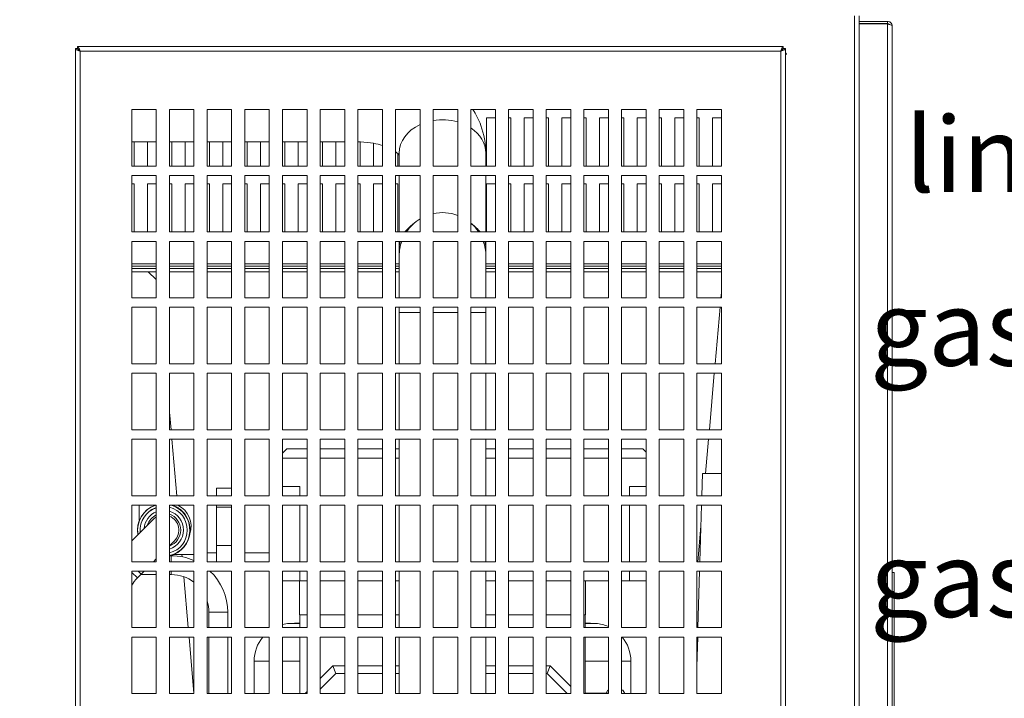
# Model space of a CAD drawing. Units: millimetres. Extents: x -1896 to 28677, y -2406 to 7134.
# Drawn here: x 8952 to 9474, y 475 to 835 of the extents above; entities that cross this region are included whole.
import ezdxf

# ---------------------------------------------------------------- set-up
doc = ezdxf.new("R2010")
doc.units = ezdxf.units.MM
doc.linetypes.add('Continua', pattern=[0])
doc.layers.add('Spigoli tangenti visibili(MAC_ISO)', color=7, linetype='Continuous', lineweight=18)
doc.layers.add('Spigoli visibili(MAC_ISO)', color=7, linetype='Continuous', lineweight=35)
doc.styles.add('MAC_ISOTesto caratteri grandi', font='sanss___.ttf')
doc.styles.get("Standard").update_dxf_attribs({"font": 'txt.shx'})
doc.dimstyles.new('CASTELMAC-MAC_ISOTesto caratteri grandi$0', dxfattribs={"dimscale": 10, "dimtxt": 6, "dimasz": 5, "dimexe": 1, "dimexo": 1, "dimgap": 0.75, "dimtad": 1, "dimdec": 0, "dimrnd": 1e-08, "dimdsep": 46, "dimtxsty": 'MAC_ISOTesto caratteri grandi', "dimcen": 0.09, "dimdle": 10, "dimclrd": 7, "dimclre": 7, "dimclrt": 7, "dimadec": 0, "dimazin": 2, "dimtfac": 0.625, "dimtdec": 0, "dimtmove": 0, "dimatfit": 3, "dimfxl": 1, "dimtolj": 1, "dimlwd": 15, "dimlwe": 15, "dimarcsym": 0})

# ---------------------------------------------------------------- blocks, each defined once
blk = doc.blocks.new('*D110')
at = {"color": 7, "linetype": 'Continua', "lineweight": 15, "transparency": 16777216}
for p, q in [((8555.08, 858.14), (8555.08, 970.29)), ((9414.78, 841.39), (9414.78, 970.29)), ((8605.08, 960.29), (9364.78, 960.29))]:
    blk.add_line(p, q, dxfattribs=at)
at = {"color": 7, "linetype": 'Continua', "transparency": 16777216}
for points in [[(8605.08, 968.62), (8605.08, 951.96), (8555.08, 960.29)], [(9364.78, 968.62), (9364.78, 951.96), (9414.78, 960.29)]]:
    blk.add_solid(points, dxfattribs=at)
at = {"layer": 'Defpoints', "color": 0, "linetype": 'Continua', "transparency": 16777216}
for p in [(9414.78, 960.29), (8555.08, 848.14), (9414.78, 831.39)]:
    blk.add_point(p, dxfattribs=at)
at = {"color": 7, "linetype": 'Continua', "lineweight": 15, "transparency": 16777216, "insert": (8984.93, 998.74), "char_height": 60, "attachment_point": 5, "style": 'MAC_ISOTesto caratteri grandi'}
blk.add_mtext('\\A1;860', dxfattribs=at)

msp = doc.modelspace()

# ---------------------------------------------------------------- linework, layer by layer
at = {"layer": 'Spigoli tangenti visibili(MAC_ISO)', "lineweight": 15}
for p, q in [((9394.83, 131.39), (9394.83, 836.89)), ((9412.28, 832.59), (9412.28, 130.19)), ((8983.58, 818.14), (8983.58, 169.64)), ((9355.58, 818.14), (8983.58, 818.14)), ((9355.58, 169.64), (9355.58, 818.14)), ((9358.18, 816.2), (9358.18, 171.57)), ((9011.08, 705.24), (9024.08, 705.24)), ((9031.08, 705.24), (9044.08, 705.24)), ((9051.08, 705.24), (9064.08, 705.24)), ((9071.08, 705.24), (9084.08, 705.24)), ((9091.08, 705.24), (9104.08, 705.24)), ((9111.08, 705.24), (9124.08, 705.24)), ((9131.08, 705.24), (9144.08, 705.24)), ((9151.08, 705.24), (9153.03, 705.24)), ((9199.03, 705.24), (9204.08, 705.24)), ((9211.08, 705.24), (9224.08, 705.24)), ((9231.08, 705.24), (9244.08, 705.24)), ((9251.08, 705.24), (9264.08, 705.24)), ((9271.08, 705.24), (9284.08, 705.24)), ((9291.08, 705.24), (9304.08, 705.24)), ((9311.08, 705.24), (9324.08, 705.24)), ((9153.03, 679.4), (9164.08, 679.4)), ((9171.08, 679.4), (9184.08, 679.4)), ((9191.08, 679.4), (9199.03, 679.4)), ((9032.03, 550.27), (9032.03, 547.14)), ((9011.08, 541.49), (9014, 538.56)), ((9014.43, 542.14), (9016, 540.56)), ((9032.03, 542.14), (9032.03, 540.27)), ((9414.78, 531.39), (9415.78, 531.39)), ((9062.03, 520.27), (9052.03, 520.27)), ((9094.64, 514.35), (9100.28, 514.35)), ((9251.78, 514.35), (9257.41, 514.35)), ((9076.03, 494.4), (9084.08, 494.4)), ((9091.08, 494.4), (9100.28, 494.4)), ((9251.78, 494.4), (9264.08, 494.4)), ((9271.08, 494.4), (9276.03, 494.4)), ((9111.08, 479.52), (9119.39, 487.83)), ((9119.39, 487.83), (9124.08, 487.83)), ((9131.08, 487.83), (9144.08, 487.83)), ((9151.08, 487.83), (9153.03, 487.83)), ((9199.03, 487.83), (9204.08, 487.83)), ((9211.08, 487.83), (9224.08, 487.83)), ((9231.08, 487.83), (9231.51, 487.83)), ((9231.51, 487.83), (9242.2, 477.14)), ((9262.28, 477.14), (9262.28, 477.4))]:
    msp.add_line(p, q, dxfattribs=at)
for start, end in [(107.1362, 189.7317), (282.717, 72.8638)]:
    msp.add_arc((9028.03, 563.9), 13.86, start, end, dxfattribs=at)
for centre, major_axis, start_param, end_param in [((9176.03, 764.04), (-23, 0), 5.258731, 6.283185), ((9176.03, 764.04), (-23, 0), 4.354818, 4.929303), ((9176.03, 764.04), (23, 0), 0, 0.857476), ((9176.03, 713.37), (-23, 0), 5.451664, 5.762587), ((9176.03, 713.37), (-23, 0), 3.662191, 3.973113), ((9176.03, 713.37), (-23, 0), 6.067911, 6.283185), ((9176.03, 713.37), (23, 0), 0, 0.215274)]:
    msp.add_ellipse(centre, major_axis=major_axis, ratio=0.766044, start_param=start_param, end_param=end_param, dxfattribs=at)
at = {"layer": 'Spigoli visibili(MAC_ISO)', "lineweight": 15}
for p, q in [((9397.33, 131.39), (9397.33, 836.89)), ((9412.28, 833.89), (9397.33, 833.89)), ((9397.33, 832.69), (9412.28, 832.69)), ((9412.28, 832.59), (9397.33, 832.59)), ((9412.28, 832.69), (9412.28, 833.89)), ((9414.78, 831.39), (9414.78, 131.39)), ((8981.08, 819.43), (8982.28, 819.43)), ((8981.08, 819.43), (8981.08, 168.35)), ((8982.29, 820.64), (8982.29, 819.44)), ((9356.87, 820.64), (8982.29, 820.64)), ((9355.96, 819.25), (9355.96, 819.25)), ((9356.19, 819.02), (9356.46, 818.75)), ((9356.69, 818.52), (9356.69, 818.52)), ((9356.87, 819.44), (9356.87, 820.64)), ((9356.88, 819.43), (9358.08, 819.43)), ((9358.08, 168.35), (9358.08, 819.43)), ((9358.08, 817.14), (9358.59, 816.62)), ((9358.59, 816.62), (9358.18, 816.2)), ((9011.08, 757.14), (9011.08, 787.14)), ((9011.08, 787.14), (9024.08, 787.14)), ((9024.08, 787.14), (9024.08, 757.14)), ((9031.08, 757.14), (9031.08, 787.14)), ((9031.08, 787.14), (9044.08, 787.14)), ((9044.08, 787.14), (9044.08, 757.14)), ((9051.08, 757.14), (9051.08, 787.14)), ((9051.08, 787.14), (9064.08, 787.14)), ((9064.08, 787.14), (9064.08, 757.14)), ((9071.08, 757.14), (9071.08, 787.14)), ((9071.08, 787.14), (9084.08, 787.14)), ((9084.08, 787.14), (9084.08, 757.14)), ((9091.08, 757.14), (9091.08, 787.14)), ((9091.08, 787.14), (9104.08, 787.14)), ((9104.08, 787.14), (9104.08, 757.14)), ((9111.08, 757.14), (9111.08, 787.14)), ((9111.08, 787.14), (9124.08, 787.14)), ((9124.08, 787.14), (9124.08, 757.14)), ((9131.08, 757.14), (9131.08, 787.14)), ((9131.08, 787.14), (9144.08, 787.14)), ((9144.08, 787.14), (9144.08, 757.14)), ((9151.08, 757.14), (9151.08, 787.14)), ((9151.08, 787.14), (9164.08, 787.14)), ((9164.08, 787.14), (9164.08, 757.14)), ((9171.08, 757.14), (9171.08, 787.14)), ((9171.08, 787.14), (9184.08, 787.14)), ((9184.08, 787.14), (9184.08, 757.14)), ((9191.08, 757.14), (9191.08, 787.14)), ((9191.08, 787.14), (9204.08, 787.14)), ((9204.08, 787.14), (9204.08, 757.14)), ((9211.08, 757.14), (9211.08, 787.14)), ((9211.08, 787.14), (9224.08, 787.14)), ((9224.08, 787.14), (9224.08, 757.14)), ((9231.08, 757.14), (9231.08, 787.14)), ((9231.08, 787.14), (9244.08, 787.14)), ((9244.08, 787.14), (9244.08, 757.14)), ((9251.08, 757.14), (9251.08, 787.14)), ((9251.08, 787.14), (9264.08, 787.14)), ((9264.08, 787.14), (9264.08, 757.14)), ((9271.08, 757.14), (9271.08, 787.14)), ((9271.08, 787.14), (9284.08, 787.14)), ((9284.08, 787.14), (9284.08, 757.14)), ((9291.08, 757.14), (9291.08, 787.14)), ((9291.08, 787.14), (9304.08, 787.14)), ((9304.08, 787.14), (9304.08, 757.14)), ((9311.08, 757.14), (9311.08, 787.14)), ((9311.08, 787.14), (9324.08, 787.14)), ((9324.08, 787.14), (9324.08, 757.14)), ((9199.33, 757.14), (9199.33, 782.74)), ((9199.33, 782.74), (9204.08, 782.74)), ((9211.08, 782.74), (9212.33, 782.74)), ((9212.33, 782.74), (9212.33, 757.14)), ((9219.33, 757.14), (9219.33, 782.74)), ((9219.33, 782.74), (9224.08, 782.74)), ((9231.08, 782.74), (9232.33, 782.74)), ((9232.33, 782.74), (9232.33, 757.14)), ((9239.33, 757.14), (9239.33, 782.74)), ((9239.33, 782.74), (9244.08, 782.74)), ((9251.08, 782.74), (9252.33, 782.74)), ((9252.33, 782.74), (9252.33, 757.14)), ((9259.33, 757.14), (9259.33, 782.74)), ((9259.33, 782.74), (9264.08, 782.74)), ((9271.08, 782.74), (9272.33, 782.74)), ((9272.33, 782.74), (9272.33, 757.14)), ((9279.33, 757.14), (9279.33, 782.74)), ((9279.33, 782.74), (9284.08, 782.74)), ((9291.08, 782.74), (9292.33, 782.74)), ((9292.33, 782.74), (9292.33, 757.14)), ((9299.33, 757.14), (9299.33, 782.74)), ((9299.33, 782.74), (9304.08, 782.74)), ((9311.08, 782.74), (9312.33, 782.74)), ((9312.33, 782.74), (9312.33, 757.14)), ((9319.33, 757.14), (9319.33, 782.74)), ((9319.33, 782.74), (9324.08, 782.74)), ((9024.08, 769.96), (9011.08, 769.96)), ((9012.33, 769.96), (9012.33, 757.14)), ((9019.33, 757.14), (9019.33, 769.96)), ((9044.08, 769.96), (9031.08, 769.96)), ((9032.33, 769.96), (9032.33, 757.14)), ((9039.33, 757.14), (9039.33, 769.96)), ((9064.08, 769.96), (9051.08, 769.96)), ((9052.33, 769.96), (9052.33, 757.14)), ((9059.33, 757.14), (9059.33, 769.96)), ((9084.08, 769.96), (9071.08, 769.96)), ((9072.33, 769.96), (9072.33, 757.14)), ((9079.33, 757.14), (9079.33, 769.96)), ((9104.08, 769.96), (9091.08, 769.96)), ((9092.33, 769.96), (9092.33, 757.14)), ((9099.33, 757.14), (9099.33, 769.96)), ((9124.08, 769.96), (9111.08, 769.96)), ((9112.33, 769.96), (9112.33, 757.14)), ((9119.33, 757.14), (9119.33, 769.96)), ((9132.33, 769.94), (9132.33, 757.14)), ((9139.33, 757.14), (9139.33, 769.21)), ((9152.33, 763.69), (9152.33, 757.14)), ((9153.03, 757.14), (9153.03, 764.04)), ((9199.03, 757.14), (9199.03, 764.04)), ((9024.08, 757.14), (9011.08, 757.14)), ((9044.08, 757.14), (9031.08, 757.14)), ((9064.08, 757.14), (9051.08, 757.14)), ((9084.08, 757.14), (9071.08, 757.14)), ((9104.08, 757.14), (9091.08, 757.14)), ((9124.08, 757.14), (9111.08, 757.14)), ((9144.08, 757.14), (9131.08, 757.14)), ((9164.08, 757.14), (9151.08, 757.14)), ((9184.08, 757.14), (9171.08, 757.14)), ((9204.08, 757.14), (9191.08, 757.14)), ((9224.08, 757.14), (9211.08, 757.14)), ((9244.08, 757.14), (9231.08, 757.14)), ((9264.08, 757.14), (9251.08, 757.14)), ((9284.08, 757.14), (9271.08, 757.14)), ((9304.08, 757.14), (9291.08, 757.14)), ((9324.08, 757.14), (9311.08, 757.14)), ((9011.08, 722.14), (9011.08, 752.14)), ((9011.08, 752.14), (9024.08, 752.14)), ((9011.08, 747.74), (9012.33, 747.74)), ((9012.33, 747.74), (9012.33, 722.14)), ((9019.33, 722.14), (9019.33, 747.74)), ((9019.33, 747.74), (9024.08, 747.74)), ((9024.08, 752.14), (9024.08, 722.14)), ((9031.08, 722.14), (9031.08, 752.14)), ((9031.08, 752.14), (9044.08, 752.14)), ((9031.08, 747.74), (9032.33, 747.74)), ((9032.33, 747.74), (9032.33, 722.14)), ((9039.33, 722.14), (9039.33, 747.74)), ((9039.33, 747.74), (9044.08, 747.74)), ((9044.08, 752.14), (9044.08, 722.14)), ((9051.08, 722.14), (9051.08, 752.14)), ((9051.08, 752.14), (9064.08, 752.14)), ((9051.08, 747.74), (9052.33, 747.74)), ((9052.33, 747.74), (9052.33, 722.14)), ((9059.33, 722.14), (9059.33, 747.74)), ((9059.33, 747.74), (9064.08, 747.74)), ((9064.08, 752.14), (9064.08, 722.14)), ((9071.08, 722.14), (9071.08, 752.14)), ((9071.08, 752.14), (9084.08, 752.14)), ((9071.08, 747.74), (9072.33, 747.74)), ((9072.33, 747.74), (9072.33, 722.14)), ((9079.33, 722.14), (9079.33, 747.74)), ((9079.33, 747.74), (9084.08, 747.74)), ((9084.08, 752.14), (9084.08, 722.14)), ((9091.08, 722.14), (9091.08, 752.14)), ((9091.08, 752.14), (9104.08, 752.14)), ((9091.08, 747.74), (9092.33, 747.74)), ((9092.33, 747.74), (9092.33, 722.14)), ((9099.33, 722.14), (9099.33, 747.74)), ((9099.33, 747.74), (9104.08, 747.74)), ((9104.08, 752.14), (9104.08, 722.14)), ((9111.08, 722.14), (9111.08, 752.14)), ((9111.08, 752.14), (9124.08, 752.14)), ((9111.08, 747.74), (9112.33, 747.74)), ((9112.33, 747.74), (9112.33, 722.14)), ((9119.33, 722.14), (9119.33, 747.74)), ((9119.33, 747.74), (9124.08, 747.74)), ((9124.08, 752.14), (9124.08, 722.14)), ((9131.08, 722.14), (9131.08, 752.14)), ((9131.08, 752.14), (9144.08, 752.14)), ((9131.08, 747.74), (9132.33, 747.74)), ((9132.33, 747.74), (9132.33, 722.14)), ((9139.33, 722.14), (9139.33, 747.74)), ((9139.33, 747.74), (9144.08, 747.74)), ((9144.08, 752.14), (9144.08, 722.14)), ((9151.08, 722.14), (9151.08, 752.14)), ((9151.08, 752.14), (9164.08, 752.14)), ((9151.08, 747.74), (9152.33, 747.74)), ((9152.33, 747.74), (9152.33, 722.14)), ((9153.03, 722.14), (9153.03, 752.14)), ((9164.08, 752.14), (9164.08, 722.14)), ((9171.08, 722.14), (9171.08, 752.14)), ((9171.08, 752.14), (9184.08, 752.14)), ((9184.08, 752.14), (9184.08, 722.14)), ((9191.08, 722.14), (9191.08, 752.14)), ((9191.08, 752.14), (9204.08, 752.14)), ((9199.03, 722.14), (9199.03, 752.14)), ((9199.33, 722.14), (9199.33, 747.74)), ((9199.33, 747.74), (9204.08, 747.74)), ((9204.08, 752.14), (9204.08, 722.14)), ((9211.08, 722.14), (9211.08, 752.14)), ((9211.08, 752.14), (9224.08, 752.14)), ((9211.08, 747.74), (9212.33, 747.74)), ((9212.33, 747.74), (9212.33, 722.14)), ((9219.33, 722.14), (9219.33, 747.74)), ((9219.33, 747.74), (9224.08, 747.74)), ((9224.08, 752.14), (9224.08, 722.14)), ((9231.08, 722.14), (9231.08, 752.14)), ((9231.08, 752.14), (9244.08, 752.14)), ((9231.08, 747.74), (9232.33, 747.74)), ((9232.33, 747.74), (9232.33, 722.14)), ((9239.33, 722.14), (9239.33, 747.74)), ((9239.33, 747.74), (9244.08, 747.74)), ((9244.08, 752.14), (9244.08, 722.14)), ((9251.08, 722.14), (9251.08, 752.14)), ((9251.08, 752.14), (9264.08, 752.14)), ((9251.08, 747.74), (9252.33, 747.74)), ((9252.33, 747.74), (9252.33, 722.14)), ((9259.33, 722.14), (9259.33, 747.74)), ((9259.33, 747.74), (9264.08, 747.74)), ((9264.08, 752.14), (9264.08, 722.14)), ((9271.08, 722.14), (9271.08, 752.14)), ((9271.08, 752.14), (9284.08, 752.14)), ((9271.08, 747.74), (9272.33, 747.74)), ((9272.33, 747.74), (9272.33, 722.14)), ((9279.33, 722.14), (9279.33, 747.74)), ((9279.33, 747.74), (9284.08, 747.74)), ((9284.08, 752.14), (9284.08, 722.14)), ((9291.08, 722.14), (9291.08, 752.14)), ((9291.08, 752.14), (9304.08, 752.14)), ((9291.08, 747.74), (9292.33, 747.74)), ((9292.33, 747.74), (9292.33, 722.14)), ((9299.33, 722.14), (9299.33, 747.74)), ((9299.33, 747.74), (9304.08, 747.74)), ((9304.08, 752.14), (9304.08, 722.14)), ((9311.08, 722.14), (9311.08, 752.14)), ((9311.08, 752.14), (9324.08, 752.14)), ((9311.08, 747.74), (9312.33, 747.74)), ((9312.33, 747.74), (9312.33, 722.14)), ((9319.33, 722.14), (9319.33, 747.74)), ((9319.33, 747.74), (9324.08, 747.74)), ((9324.08, 752.14), (9324.08, 722.14)), ((9024.08, 722.14), (9011.08, 722.14)), ((9044.08, 722.14), (9031.08, 722.14)), ((9064.08, 722.14), (9051.08, 722.14)), ((9084.08, 722.14), (9071.08, 722.14)), ((9104.08, 722.14), (9091.08, 722.14)), ((9124.08, 722.14), (9111.08, 722.14)), ((9144.08, 722.14), (9131.08, 722.14)), ((9164.08, 722.14), (9151.08, 722.14)), ((9184.08, 722.14), (9171.08, 722.14)), ((9204.08, 722.14), (9191.08, 722.14)), ((9224.08, 722.14), (9211.08, 722.14)), ((9244.08, 722.14), (9231.08, 722.14)), ((9264.08, 722.14), (9251.08, 722.14)), ((9284.08, 722.14), (9271.08, 722.14)), ((9304.08, 722.14), (9291.08, 722.14)), ((9324.08, 722.14), (9311.08, 722.14)), ((9011.08, 687.14), (9011.08, 717.14)), ((9011.08, 717.14), (9024.08, 717.14)), ((9024.08, 717.14), (9024.08, 687.14)), ((9031.08, 687.14), (9031.08, 717.14)), ((9031.08, 717.14), (9044.08, 717.14)), ((9044.08, 717.14), (9044.08, 687.14)), ((9051.08, 687.14), (9051.08, 717.14)), ((9051.08, 717.14), (9064.08, 717.14)), ((9064.08, 717.14), (9064.08, 687.14)), ((9071.08, 687.14), (9071.08, 717.14)), ((9071.08, 717.14), (9084.08, 717.14)), ((9084.08, 717.14), (9084.08, 687.14)), ((9091.08, 687.14), (9091.08, 717.14)), ((9091.08, 717.14), (9104.08, 717.14)), ((9104.08, 717.14), (9104.08, 687.14)), ((9111.08, 687.14), (9111.08, 717.14)), ((9111.08, 717.14), (9124.08, 717.14)), ((9124.08, 717.14), (9124.08, 687.14)), ((9131.08, 687.14), (9131.08, 717.14)), ((9131.08, 717.14), (9144.08, 717.14)), ((9144.08, 717.14), (9144.08, 687.14)), ((9151.08, 687.14), (9151.08, 717.14)), ((9151.08, 717.14), (9164.08, 717.14)), ((9153.03, 713.37), (9153.03, 717.14)), ((9164.08, 717.14), (9164.08, 687.14)), ((9171.08, 687.14), (9171.08, 717.14)), ((9171.08, 717.14), (9184.08, 717.14)), ((9184.08, 717.14), (9184.08, 687.14)), ((9191.08, 687.14), (9191.08, 717.14)), ((9191.08, 717.14), (9204.08, 717.14)), ((9199.03, 713.37), (9199.03, 717.14)), ((9204.08, 717.14), (9204.08, 687.14)), ((9211.08, 687.14), (9211.08, 717.14)), ((9211.08, 717.14), (9224.08, 717.14)), ((9224.08, 717.14), (9224.08, 687.14)), ((9231.08, 687.14), (9231.08, 717.14)), ((9231.08, 717.14), (9244.08, 717.14)), ((9244.08, 717.14), (9244.08, 687.14)), ((9251.08, 687.14), (9251.08, 717.14)), ((9251.08, 717.14), (9264.08, 717.14)), ((9264.08, 717.14), (9264.08, 687.14)), ((9271.08, 687.14), (9271.08, 717.14)), ((9271.08, 717.14), (9284.08, 717.14)), ((9284.08, 717.14), (9284.08, 687.14)), ((9291.08, 687.14), (9291.08, 717.14)), ((9291.08, 717.14), (9304.08, 717.14)), ((9304.08, 717.14), (9304.08, 687.14)), ((9311.08, 687.14), (9311.08, 717.14)), ((9311.08, 717.14), (9324.08, 717.14)), ((9324.08, 717.14), (9324.08, 687.14)), ((9153.03, 713.37), (9153.03, 709.4)), ((9199.03, 709.4), (9199.03, 713.37)), ((9153.03, 709.4), (9153.03, 687.14)), ((9199.03, 687.14), (9199.03, 709.4)), ((9011.08, 703.94), (9024.08, 703.94)), ((9024.08, 702.74), (9011.08, 702.74)), ((9011.08, 700.9), (9019.73, 700.9)), ((9024.08, 700.9), (9019.73, 700.9)), ((9019.73, 700.9), (9024.08, 696.91)), ((9031.08, 703.94), (9044.08, 703.94)), ((9044.08, 702.74), (9031.08, 702.74)), ((9044.08, 700.9), (9031.08, 700.9)), ((9051.08, 703.94), (9064.08, 703.94)), ((9064.08, 702.74), (9051.08, 702.74)), ((9064.08, 700.9), (9051.08, 700.9)), ((9071.08, 703.94), (9084.08, 703.94)), ((9084.08, 702.74), (9071.08, 702.74)), ((9084.08, 700.9), (9071.08, 700.9)), ((9091.08, 703.94), (9104.08, 703.94)), ((9104.08, 702.74), (9091.08, 702.74)), ((9104.08, 700.9), (9091.08, 700.9)), ((9111.08, 703.94), (9124.08, 703.94)), ((9124.08, 702.74), (9111.08, 702.74)), ((9124.08, 700.9), (9111.08, 700.9)), ((9131.08, 703.94), (9144.08, 703.94)), ((9144.08, 702.74), (9131.08, 702.74)), ((9144.08, 700.9), (9131.08, 700.9)), ((9151.08, 703.94), (9153.03, 703.94)), ((9153.03, 702.74), (9151.08, 702.74)), ((9153.03, 700.9), (9151.08, 700.9)), ((9199.03, 703.94), (9204.08, 703.94)), ((9204.08, 702.74), (9199.03, 702.74)), ((9204.08, 700.9), (9199.03, 700.9)), ((9211.08, 703.94), (9224.08, 703.94)), ((9224.08, 702.74), (9211.08, 702.74)), ((9224.08, 700.9), (9211.08, 700.9)), ((9231.08, 703.94), (9244.08, 703.94)), ((9244.08, 702.74), (9231.08, 702.74)), ((9244.08, 700.9), (9231.08, 700.9)), ((9251.08, 703.94), (9264.08, 703.94)), ((9264.08, 702.74), (9251.08, 702.74)), ((9264.08, 700.9), (9251.08, 700.9)), ((9271.08, 703.94), (9284.08, 703.94)), ((9284.08, 702.74), (9271.08, 702.74)), ((9284.08, 700.9), (9271.08, 700.9)), ((9291.08, 703.94), (9304.08, 703.94)), ((9304.08, 702.74), (9291.08, 702.74)), ((9304.08, 700.9), (9291.08, 700.9)), ((9311.08, 703.94), (9324.08, 703.94)), ((9324.08, 702.74), (9311.08, 702.74)), ((9324.08, 700.9), (9311.08, 700.9)), ((9024.08, 687.14), (9011.08, 687.14)), ((9044.08, 687.14), (9031.08, 687.14)), ((9064.08, 687.14), (9051.08, 687.14)), ((9084.08, 687.14), (9071.08, 687.14)), ((9104.08, 687.14), (9091.08, 687.14)), ((9124.08, 687.14), (9111.08, 687.14)), ((9144.08, 687.14), (9131.08, 687.14)), ((9164.08, 687.14), (9151.08, 687.14)), ((9184.08, 687.14), (9171.08, 687.14)), ((9204.08, 687.14), (9191.08, 687.14)), ((9224.08, 687.14), (9211.08, 687.14)), ((9244.08, 687.14), (9231.08, 687.14)), ((9264.08, 687.14), (9251.08, 687.14)), ((9284.08, 687.14), (9271.08, 687.14)), ((9304.08, 687.14), (9291.08, 687.14)), ((9324.08, 687.14), (9311.08, 687.14)), ((9324.08, 690.03), (9323.82, 687.14)), ((9011.08, 652.14), (9011.08, 682.14)), ((9011.08, 682.14), (9024.08, 682.14)), ((9024.08, 682.14), (9024.08, 652.14)), ((9031.08, 652.14), (9031.08, 682.14)), ((9031.08, 682.14), (9044.08, 682.14)), ((9044.08, 682.14), (9044.08, 652.14)), ((9051.08, 652.14), (9051.08, 682.14)), ((9051.08, 682.14), (9064.08, 682.14)), ((9064.08, 682.14), (9064.08, 652.14)), ((9071.08, 652.14), (9071.08, 682.14)), ((9071.08, 682.14), (9084.08, 682.14)), ((9084.08, 682.14), (9084.08, 652.14)), ((9091.08, 652.14), (9091.08, 682.14)), ((9091.08, 682.14), (9104.08, 682.14)), ((9104.08, 682.14), (9104.08, 652.14)), ((9111.08, 652.14), (9111.08, 682.14)), ((9111.08, 682.14), (9124.08, 682.14)), ((9124.08, 682.14), (9124.08, 652.14)), ((9131.08, 652.14), (9131.08, 682.14)), ((9131.08, 682.14), (9144.08, 682.14)), ((9144.08, 682.14), (9144.08, 652.14)), ((9151.08, 652.14), (9151.08, 682.14)), ((9151.08, 682.14), (9164.08, 682.14)), ((9153.03, 682.14), (9153.03, 679.4)), ((9164.08, 682.14), (9164.08, 652.14)), ((9171.08, 652.14), (9171.08, 682.14)), ((9171.08, 682.14), (9184.08, 682.14)), ((9184.08, 682.14), (9184.08, 652.14)), ((9191.08, 652.14), (9191.08, 682.14)), ((9191.08, 682.14), (9204.08, 682.14)), ((9199.03, 679.4), (9199.03, 682.14)), ((9204.08, 682.14), (9204.08, 652.14)), ((9211.08, 652.14), (9211.08, 682.14)), ((9211.08, 682.14), (9224.08, 682.14)), ((9224.08, 682.14), (9224.08, 652.14)), ((9231.08, 652.14), (9231.08, 682.14)), ((9231.08, 682.14), (9244.08, 682.14)), ((9244.08, 682.14), (9244.08, 652.14)), ((9251.08, 652.14), (9251.08, 682.14)), ((9251.08, 682.14), (9264.08, 682.14)), ((9264.08, 682.14), (9264.08, 652.14)), ((9271.08, 652.14), (9271.08, 682.14)), ((9271.08, 682.14), (9284.08, 682.14)), ((9284.08, 682.14), (9284.08, 652.14)), ((9291.08, 652.14), (9291.08, 682.14)), ((9291.08, 682.14), (9304.08, 682.14)), ((9304.08, 682.14), (9304.08, 652.14)), ((9311.08, 652.14), (9311.08, 682.14)), ((9311.08, 682.14), (9324.08, 682.14)), ((9323.38, 682.14), (9320.76, 652.14)), ((9324.08, 682.14), (9324.08, 652.14)), ((9153.03, 652.14), (9153.03, 679.4)), ((9199.03, 652.14), (9199.03, 679.4)), ((9024.08, 652.14), (9011.08, 652.14)), ((9044.08, 652.14), (9031.08, 652.14)), ((9064.08, 652.14), (9051.08, 652.14)), ((9084.08, 652.14), (9071.08, 652.14)), ((9104.08, 652.14), (9091.08, 652.14)), ((9124.08, 652.14), (9111.08, 652.14)), ((9144.08, 652.14), (9131.08, 652.14)), ((9164.08, 652.14), (9151.08, 652.14)), ((9184.08, 652.14), (9171.08, 652.14)), ((9204.08, 652.14), (9191.08, 652.14)), ((9224.08, 652.14), (9211.08, 652.14)), ((9244.08, 652.14), (9231.08, 652.14)), ((9264.08, 652.14), (9251.08, 652.14)), ((9284.08, 652.14), (9271.08, 652.14)), ((9304.08, 652.14), (9291.08, 652.14)), ((9324.08, 652.14), (9311.08, 652.14)), ((9011.08, 617.14), (9011.08, 647.14)), ((9011.08, 647.14), (9024.08, 647.14)), ((9024.08, 647.14), (9024.08, 617.14)), ((9031.08, 617.14), (9031.08, 647.14)), ((9031.08, 647.14), (9044.08, 647.14)), ((9044.08, 647.14), (9044.08, 617.14)), ((9051.08, 617.14), (9051.08, 647.14)), ((9051.08, 647.14), (9064.08, 647.14)), ((9064.08, 647.14), (9064.08, 617.14)), ((9071.08, 617.14), (9071.08, 647.14)), ((9071.08, 647.14), (9084.08, 647.14)), ((9084.08, 647.14), (9084.08, 617.14)), ((9091.08, 617.14), (9091.08, 647.14)), ((9091.08, 647.14), (9104.08, 647.14)), ((9104.08, 647.14), (9104.08, 617.14)), ((9111.08, 617.14), (9111.08, 647.14)), ((9111.08, 647.14), (9124.08, 647.14)), ((9124.08, 647.14), (9124.08, 617.14)), ((9131.08, 617.14), (9131.08, 647.14)), ((9131.08, 647.14), (9144.08, 647.14)), ((9144.08, 647.14), (9144.08, 617.14)), ((9151.08, 617.14), (9151.08, 647.14)), ((9151.08, 647.14), (9164.08, 647.14)), ((9153.03, 617.14), (9153.03, 647.14)), ((9164.08, 647.14), (9164.08, 617.14)), ((9171.08, 617.14), (9171.08, 647.14)), ((9171.08, 647.14), (9184.08, 647.14)), ((9184.08, 647.14), (9184.08, 617.14)), ((9191.08, 617.14), (9191.08, 647.14)), ((9191.08, 647.14), (9204.08, 647.14)), ((9199.03, 617.14), (9199.03, 647.14)), ((9204.08, 647.14), (9204.08, 617.14)), ((9211.08, 617.14), (9211.08, 647.14)), ((9211.08, 647.14), (9224.08, 647.14)), ((9224.08, 647.14), (9224.08, 617.14)), ((9231.08, 617.14), (9231.08, 647.14)), ((9231.08, 647.14), (9244.08, 647.14)), ((9244.08, 647.14), (9244.08, 617.14)), ((9251.08, 617.14), (9251.08, 647.14)), ((9251.08, 647.14), (9264.08, 647.14)), ((9264.08, 647.14), (9264.08, 617.14)), ((9271.08, 617.14), (9271.08, 647.14)), ((9271.08, 647.14), (9284.08, 647.14)), ((9284.08, 647.14), (9284.08, 617.14)), ((9291.08, 617.14), (9291.08, 647.14)), ((9291.08, 647.14), (9304.08, 647.14)), ((9304.08, 647.14), (9304.08, 617.14)), ((9311.08, 617.14), (9311.08, 647.14)), ((9311.08, 647.14), (9324.08, 647.14)), ((9320.32, 647.14), (9317.7, 617.14)), ((9324.08, 647.14), (9324.08, 617.14)), ((9031.89, 617.14), (9031.08, 626.52)), ((9024.08, 617.14), (9011.08, 617.14)), ((9044.08, 617.14), (9031.08, 617.14)), ((9064.08, 617.14), (9051.08, 617.14)), ((9084.08, 617.14), (9071.08, 617.14)), ((9104.08, 617.14), (9091.08, 617.14)), ((9124.08, 617.14), (9111.08, 617.14)), ((9144.08, 617.14), (9131.08, 617.14)), ((9164.08, 617.14), (9151.08, 617.14)), ((9184.08, 617.14), (9171.08, 617.14)), ((9204.08, 617.14), (9191.08, 617.14)), ((9224.08, 617.14), (9211.08, 617.14)), ((9244.08, 617.14), (9231.08, 617.14)), ((9264.08, 617.14), (9251.08, 617.14)), ((9284.08, 617.14), (9271.08, 617.14)), ((9304.08, 617.14), (9291.08, 617.14)), ((9324.08, 617.14), (9311.08, 617.14)), ((9011.08, 582.14), (9011.08, 612.14)), ((9011.08, 612.14), (9024.08, 612.14)), ((9024.08, 612.14), (9024.08, 582.14)), ((9031.08, 582.14), (9031.08, 612.14)), ((9031.08, 612.14), (9044.08, 612.14)), ((9034.93, 582.14), (9032.32, 612.14)), ((9044.08, 612.14), (9044.08, 582.14)), ((9051.08, 582.14), (9051.08, 612.14)), ((9051.08, 612.14), (9064.08, 612.14)), ((9064.08, 612.14), (9064.08, 582.14)), ((9071.08, 582.14), (9071.08, 612.14)), ((9071.08, 612.14), (9084.08, 612.14)), ((9084.08, 612.14), (9084.08, 582.14)), ((9091.08, 582.14), (9091.08, 612.14)), ((9091.08, 612.14), (9104.08, 612.14)), ((9104.08, 612.14), (9104.08, 582.14)), ((9111.08, 582.14), (9111.08, 612.14)), ((9111.08, 612.14), (9124.08, 612.14)), ((9124.08, 612.14), (9124.08, 582.14)), ((9131.08, 582.14), (9131.08, 612.14)), ((9131.08, 612.14), (9144.08, 612.14)), ((9144.08, 612.14), (9144.08, 582.14)), ((9151.08, 582.14), (9151.08, 612.14)), ((9151.08, 612.14), (9164.08, 612.14)), ((9153.03, 582.14), (9153.03, 612.14)), ((9164.08, 612.14), (9164.08, 582.14)), ((9171.08, 582.14), (9171.08, 612.14)), ((9171.08, 612.14), (9184.08, 612.14)), ((9184.08, 612.14), (9184.08, 582.14)), ((9191.08, 582.14), (9191.08, 612.14)), ((9191.08, 612.14), (9204.08, 612.14)), ((9199.03, 582.14), (9199.03, 612.14)), ((9204.08, 612.14), (9204.08, 582.14)), ((9211.08, 582.14), (9211.08, 612.14)), ((9211.08, 612.14), (9224.08, 612.14)), ((9224.08, 612.14), (9224.08, 582.14)), ((9231.08, 582.14), (9231.08, 612.14)), ((9231.08, 612.14), (9244.08, 612.14)), ((9244.08, 612.14), (9244.08, 582.14)), ((9251.08, 582.14), (9251.08, 612.14)), ((9251.08, 612.14), (9264.08, 612.14)), ((9264.08, 612.14), (9264.08, 582.14)), ((9271.08, 582.14), (9271.08, 612.14)), ((9271.08, 612.14), (9284.08, 612.14)), ((9284.08, 612.14), (9284.08, 582.14)), ((9291.08, 582.14), (9291.08, 612.14)), ((9291.08, 612.14), (9304.08, 612.14)), ((9304.08, 612.14), (9304.08, 582.14)), ((9311.08, 582.14), (9311.08, 612.14)), ((9311.08, 612.14), (9324.08, 612.14)), ((9317.26, 612.14), (9315.67, 593.9)), ((9324.08, 612.14), (9324.08, 582.14)), ((9093.33, 607), (9091.08, 604.75)), ((9104.08, 607), (9093.33, 607)), ((9124.08, 607), (9111.08, 607)), ((9144.08, 607), (9131.08, 607)), ((9153.03, 607), (9151.08, 607)), ((9204.08, 607), (9199.03, 607)), ((9224.08, 607), (9211.08, 607)), ((9244.08, 607), (9231.08, 607)), ((9264.08, 607), (9251.08, 607)), ((9282.33, 607), (9271.08, 607)), ((9282.33, 607), (9284.08, 605.25)), ((9091.08, 602), (9104.08, 602)), ((9111.08, 602), (9124.08, 602)), ((9131.08, 602), (9144.08, 602)), ((9151.08, 602), (9153.03, 602)), ((9199.03, 602), (9204.08, 602)), ((9211.08, 602), (9224.08, 602)), ((9231.08, 602), (9244.08, 602)), ((9251.08, 602), (9264.08, 602)), ((9271.08, 602), (9284.08, 602)), ((9314.03, 593.9), (9313.69, 582.14)), ((9324.08, 593.9), (9314.03, 593.9)), ((9064.08, 586.1), (9056.03, 586.1)), ((9056.03, 586.1), (9056.03, 582.14)), ((9091.08, 587), (9100.33, 587)), ((9100.33, 587), (9100.33, 582.14)), ((9275.33, 582.14), (9275.33, 587)), ((9275.33, 587), (9284.08, 587)), ((9024.08, 582.14), (9011.08, 582.14)), ((9044.08, 582.14), (9031.08, 582.14)), ((9064.08, 582.14), (9051.08, 582.14)), ((9084.08, 582.14), (9071.08, 582.14)), ((9104.08, 582.14), (9091.08, 582.14)), ((9124.08, 582.14), (9111.08, 582.14)), ((9144.08, 582.14), (9131.08, 582.14)), ((9164.08, 582.14), (9151.08, 582.14)), ((9184.08, 582.14), (9171.08, 582.14)), ((9204.08, 582.14), (9191.08, 582.14)), ((9224.08, 582.14), (9211.08, 582.14)), ((9244.08, 582.14), (9231.08, 582.14)), ((9264.08, 582.14), (9251.08, 582.14)), ((9284.08, 582.14), (9271.08, 582.14)), ((9304.08, 582.14), (9291.08, 582.14)), ((9324.08, 582.14), (9311.08, 582.14)), ((9011.08, 547.14), (9011.08, 577.14)), ((9011.08, 577.14), (9024.08, 577.14)), ((9015.03, 577.14), (9015.03, 569.09)), ((9024.08, 577.14), (9024.08, 547.14)), ((9031.08, 547.14), (9031.08, 577.14)), ((9031.08, 577.14), (9044.08, 577.14)), ((9044.08, 577.14), (9044.08, 547.14)), ((9051.08, 547.14), (9051.08, 577.14)), ((9051.08, 577.14), (9064.08, 577.14)), ((9056.03, 577.14), (9056.03, 576)), ((9056.03, 576), (9056.03, 555.79)), ((9064.08, 576), (9056.03, 576)), ((9064.08, 577.14), (9064.08, 547.14)), ((9071.08, 547.14), (9071.08, 577.14)), ((9071.08, 577.14), (9084.08, 577.14)), ((9084.08, 577.14), (9084.08, 547.14)), ((9091.08, 547.14), (9091.08, 577.14)), ((9091.08, 577.14), (9104.08, 577.14)), ((9100.33, 577.14), (9100.33, 547.14)), ((9104.08, 577.14), (9104.08, 547.14)), ((9111.08, 547.14), (9111.08, 577.14)), ((9111.08, 577.14), (9124.08, 577.14)), ((9124.08, 577.14), (9124.08, 547.14)), ((9131.08, 547.14), (9131.08, 577.14)), ((9131.08, 577.14), (9144.08, 577.14)), ((9144.08, 577.14), (9144.08, 547.14)), ((9151.08, 547.14), (9151.08, 577.14)), ((9151.08, 577.14), (9164.08, 577.14)), ((9153.03, 547.14), (9153.03, 577.14)), ((9164.08, 577.14), (9164.08, 547.14)), ((9171.08, 547.14), (9171.08, 577.14)), ((9171.08, 577.14), (9184.08, 577.14)), ((9184.08, 577.14), (9184.08, 547.14)), ((9191.08, 547.14), (9191.08, 577.14)), ((9191.08, 577.14), (9204.08, 577.14)), ((9199.03, 547.14), (9199.03, 577.14)), ((9204.08, 577.14), (9204.08, 547.14)), ((9211.08, 547.14), (9211.08, 577.14)), ((9211.08, 577.14), (9224.08, 577.14)), ((9224.08, 577.14), (9224.08, 547.14)), ((9231.08, 547.14), (9231.08, 577.14)), ((9231.08, 577.14), (9244.08, 577.14)), ((9244.08, 577.14), (9244.08, 547.14)), ((9251.08, 547.14), (9251.08, 577.14)), ((9251.08, 577.14), (9264.08, 577.14)), ((9264.08, 577.14), (9264.08, 547.14)), ((9271.08, 547.14), (9271.08, 577.14)), ((9271.08, 577.14), (9284.08, 577.14)), ((9275.33, 547.14), (9275.33, 577.14)), ((9284.08, 577.14), (9284.08, 547.14)), ((9291.08, 547.14), (9291.08, 577.14)), ((9291.08, 577.14), (9304.08, 577.14)), ((9304.08, 577.14), (9304.08, 547.14)), ((9311.08, 547.14), (9311.08, 577.14)), ((9311.08, 577.14), (9324.08, 577.14)), ((9313.55, 577.14), (9312.68, 547.14)), ((9324.08, 577.14), (9324.08, 547.14)), ((9020.82, 574.11), (9020.8, 574.22)), ((9020.89, 574.16), (9020.86, 574.26)), ((9022.37, 569.55), (9011.08, 558.26)), ((9313.22, 565.96), (9311.58, 547.14)), ((9031.08, 555.63), (9033.68, 558.24)), ((9064.08, 555.79), (9056.03, 555.79)), ((9056.03, 555.79), (9056.03, 547.14)), ((9031.08, 550.27), (9032.03, 550.27)), ((9033.22, 550.9), (9044.08, 550.9)), ((9037.74, 549.73), (9037.63, 550.9)), ((9056.03, 551.9), (9051.08, 551.9)), ((9084.08, 551.9), (9071.08, 551.9)), ((9024.08, 547.14), (9011.08, 547.14)), ((9022.58, 547.14), (9024.08, 548.63)), ((9044.08, 547.14), (9031.08, 547.14)), ((9064.08, 547.14), (9051.08, 547.14)), ((9084.08, 547.14), (9071.08, 547.14)), ((9104.08, 547.14), (9091.08, 547.14)), ((9124.08, 547.14), (9111.08, 547.14)), ((9144.08, 547.14), (9131.08, 547.14)), ((9164.08, 547.14), (9151.08, 547.14)), ((9184.08, 547.14), (9171.08, 547.14)), ((9204.08, 547.14), (9191.08, 547.14)), ((9224.08, 547.14), (9211.08, 547.14)), ((9244.08, 547.14), (9231.08, 547.14)), ((9264.08, 547.14), (9251.08, 547.14)), ((9284.08, 547.14), (9271.08, 547.14)), ((9304.08, 547.14), (9291.08, 547.14)), ((9324.08, 547.14), (9311.08, 547.14)), ((9011.08, 512.14), (9011.08, 542.14)), ((9011.08, 542.14), (9024.08, 542.14)), ((9014, 538.56), (9016, 540.56)), ((9015.72, 540.27), (9024.08, 540.27)), ((9016, 540.56), (9017.58, 542.14)), ((9024.08, 542.14), (9024.08, 512.14)), ((9031.08, 512.14), (9031.08, 542.14)), ((9031.08, 542.14), (9044.08, 542.14)), ((9031.08, 540.27), (9032.03, 540.27)), ((9041, 512.14), (9038.65, 539.14)), ((9044.08, 542.14), (9044.08, 512.14)), ((9051.08, 512.14), (9051.08, 542.14)), ((9051.08, 542.14), (9064.08, 542.14)), ((9064.08, 542.14), (9064.08, 512.14)), ((9071.08, 512.14), (9071.08, 542.14)), ((9071.08, 542.14), (9084.08, 542.14)), ((9084.08, 542.14), (9084.08, 512.14)), ((9091.08, 512.14), (9091.08, 542.14)), ((9091.08, 542.14), (9104.08, 542.14)), ((9100.33, 542.14), (9100.33, 537)), ((9104.08, 542.14), (9104.08, 512.14)), ((9111.08, 512.14), (9111.08, 542.14)), ((9111.08, 542.14), (9124.08, 542.14)), ((9124.08, 542.14), (9124.08, 512.14)), ((9131.08, 512.14), (9131.08, 542.14)), ((9131.08, 542.14), (9144.08, 542.14)), ((9144.08, 542.14), (9144.08, 512.14)), ((9151.08, 512.14), (9151.08, 542.14)), ((9151.08, 542.14), (9164.08, 542.14)), ((9153.03, 512.14), (9153.03, 542.14)), ((9164.08, 542.14), (9164.08, 512.14)), ((9171.08, 512.14), (9171.08, 542.14)), ((9171.08, 542.14), (9184.08, 542.14)), ((9184.08, 542.14), (9184.08, 512.14)), ((9191.08, 512.14), (9191.08, 542.14)), ((9191.08, 542.14), (9204.08, 542.14)), ((9199.03, 512.14), (9199.03, 542.14)), ((9204.08, 542.14), (9204.08, 512.14)), ((9211.08, 512.14), (9211.08, 542.14)), ((9211.08, 542.14), (9224.08, 542.14)), ((9224.08, 542.14), (9224.08, 512.14)), ((9231.08, 512.14), (9231.08, 542.14)), ((9231.08, 542.14), (9244.08, 542.14)), ((9244.08, 542.14), (9244.08, 512.14)), ((9251.08, 512.14), (9251.08, 542.14)), ((9251.08, 542.14), (9264.08, 542.14)), ((9264.08, 542.14), (9264.08, 512.14)), ((9271.08, 512.14), (9271.08, 542.14)), ((9271.08, 542.14), (9284.08, 542.14)), ((9275.33, 537), (9275.33, 542.14)), ((9284.08, 542.14), (9284.08, 512.14)), ((9291.08, 512.14), (9291.08, 542.14)), ((9291.08, 542.14), (9304.08, 542.14)), ((9304.08, 542.14), (9304.08, 512.14)), ((9311.14, 542.14), (9311.08, 541.39)), ((9311.08, 512.14), (9311.08, 542.14)), ((9311.08, 542.14), (9324.08, 542.14)), ((9312.54, 542.14), (9311.67, 512.14)), ((9324.08, 542.14), (9324.08, 512.14)), ((9415.78, 541.39), (9414.78, 541.39)), ((9415.78, 541.39), (9415.78, 531.39)), ((9100.33, 537), (9091.08, 537)), ((9100.18, 519), (9100.18, 537)), ((9104.08, 537), (9100.33, 537)), ((9124.08, 537), (9111.08, 537)), ((9144.08, 537), (9131.08, 537)), ((9153.03, 537), (9151.08, 537)), ((9204.08, 537), (9199.03, 537)), ((9224.08, 537), (9211.08, 537)), ((9244.08, 537), (9231.08, 537)), ((9264.08, 537), (9251.08, 537)), ((9251.88, 519), (9251.88, 537)), ((9275.33, 537), (9271.08, 537)), ((9284.08, 537), (9275.33, 537)), ((9415.78, 441.39), (9415.78, 531.39)), ((9052.03, 520.27), (9052.03, 512.14)), ((9062.03, 520.27), (9062.03, 512.14)), ((9100.18, 519), (9100.28, 519)), ((9100.28, 512.14), (9100.28, 519)), ((9104.08, 519), (9100.28, 519)), ((9124.08, 519), (9111.08, 519)), ((9144.08, 519), (9131.08, 519)), ((9153.03, 519), (9151.08, 519)), ((9204.08, 519), (9199.03, 519)), ((9224.08, 519), (9211.08, 519)), ((9244.08, 519), (9231.08, 519)), ((9251.78, 519), (9251.08, 519)), ((9251.78, 512.14), (9251.78, 519)), ((9251.78, 519), (9251.88, 519)), ((9100.28, 514.74), (9094.64, 514.35)), ((9251.78, 514.74), (9257.41, 514.35)), ((9024.08, 512.14), (9011.08, 512.14)), ((9011.08, 477.14), (9011.08, 507.14)), ((9011.08, 507.14), (9024.08, 507.14)), ((9024.08, 507.14), (9024.08, 477.14)), ((9044.08, 512.14), (9031.08, 512.14)), ((9031.08, 477.14), (9031.08, 507.14)), ((9031.08, 507.14), (9044.08, 507.14)), ((9044.03, 477.14), (9041.43, 507.14)), ((9044.08, 507.14), (9044.08, 477.14)), ((9064.08, 512.14), (9051.08, 512.14)), ((9051.08, 477.14), (9051.08, 507.14)), ((9051.08, 507.14), (9064.08, 507.14)), ((9052.03, 507.14), (9052.03, 477.14)), ((9062.03, 507.14), (9062.03, 477.14)), ((9064.08, 507.14), (9064.08, 477.14)), ((9084.08, 512.14), (9071.08, 512.14)), ((9071.08, 477.14), (9071.08, 507.14)), ((9071.08, 507.14), (9084.08, 507.14)), ((9084.08, 507.14), (9084.08, 477.14)), ((9104.08, 512.14), (9091.08, 512.14)), ((9091.08, 477.14), (9091.08, 507.14)), ((9091.08, 507.14), (9104.08, 507.14)), ((9100.28, 477.14), (9100.28, 507.14)), ((9104.08, 507.14), (9104.08, 477.14)), ((9124.08, 512.14), (9111.08, 512.14)), ((9111.08, 477.14), (9111.08, 507.14)), ((9111.08, 507.14), (9124.08, 507.14)), ((9124.08, 507.14), (9124.08, 477.14)), ((9144.08, 512.14), (9131.08, 512.14)), ((9131.08, 477.14), (9131.08, 507.14)), ((9131.08, 507.14), (9144.08, 507.14)), ((9144.08, 507.14), (9144.08, 477.14)), ((9164.08, 512.14), (9151.08, 512.14)), ((9151.08, 477.14), (9151.08, 507.14)), ((9151.08, 507.14), (9164.08, 507.14)), ((9153.03, 477.14), (9153.03, 507.14)), ((9164.08, 507.14), (9164.08, 477.14)), ((9184.08, 512.14), (9171.08, 512.14)), ((9171.08, 477.14), (9171.08, 507.14)), ((9171.08, 507.14), (9184.08, 507.14)), ((9184.08, 507.14), (9184.08, 477.14)), ((9204.08, 512.14), (9191.08, 512.14)), ((9191.08, 477.14), (9191.08, 507.14)), ((9191.08, 507.14), (9204.08, 507.14)), ((9199.03, 477.14), (9199.03, 507.14)), ((9204.08, 507.14), (9204.08, 477.14)), ((9224.08, 512.14), (9211.08, 512.14)), ((9211.08, 477.14), (9211.08, 507.14)), ((9211.08, 507.14), (9224.08, 507.14)), ((9224.08, 507.14), (9224.08, 477.14)), ((9244.08, 512.14), (9231.08, 512.14)), ((9231.08, 477.14), (9231.08, 507.14)), ((9231.08, 507.14), (9244.08, 507.14)), ((9244.08, 507.14), (9244.08, 477.14)), ((9264.08, 512.14), (9251.08, 512.14)), ((9251.08, 477.14), (9251.08, 507.14)), ((9251.08, 507.14), (9264.08, 507.14)), ((9251.78, 477.14), (9251.78, 507.14)), ((9264.08, 507.14), (9264.08, 477.14)), ((9284.08, 512.14), (9271.08, 512.14)), ((9271.08, 477.14), (9271.08, 507.14)), ((9271.08, 507.14), (9284.08, 507.14)), ((9284.08, 507.14), (9284.08, 477.14)), ((9304.08, 512.14), (9291.08, 512.14)), ((9291.08, 477.14), (9291.08, 507.14)), ((9291.08, 507.14), (9304.08, 507.14)), ((9304.08, 507.14), (9304.08, 477.14)), ((9324.08, 512.14), (9311.08, 512.14)), ((9311.53, 507.14), (9311.08, 491.49)), ((9311.08, 477.14), (9311.08, 507.14)), ((9311.08, 507.14), (9324.08, 507.14)), ((9324.08, 507.14), (9324.08, 477.14)), ((9076.03, 494.4), (9076.03, 477.14)), ((9117.73, 491.83), (9111.08, 485.17)), ((9124.08, 491.83), (9117.73, 491.83)), ((9119.39, 487.83), (9117.73, 491.83)), ((9144.08, 491.83), (9131.08, 491.83)), ((9153.03, 491.83), (9151.08, 491.83)), ((9204.08, 491.83), (9199.03, 491.83)), ((9224.08, 491.83), (9211.08, 491.83)), ((9233.16, 491.83), (9231.08, 491.83)), ((9233.16, 491.83), (9231.51, 487.83)), ((9244.08, 480.92), (9233.16, 491.83)), ((9276.03, 494.4), (9276.03, 477.14)), ((9024.08, 477.14), (9011.08, 477.14)), ((9044.08, 477.14), (9031.08, 477.14)), ((9064.08, 477.14), (9051.08, 477.14)), ((9084.08, 477.14), (9071.08, 477.14)), ((9104.08, 477.14), (9091.08, 477.14)), ((9104.08, 478.17), (9103.04, 477.14)), ((9124.08, 477.14), (9111.08, 477.14)), ((9144.08, 477.14), (9131.08, 477.14)), ((9164.08, 477.14), (9151.08, 477.14)), ((9184.08, 477.14), (9171.08, 477.14)), ((9204.08, 477.14), (9191.08, 477.14)), ((9224.08, 477.14), (9211.08, 477.14)), ((9244.08, 477.14), (9231.08, 477.14)), ((9264.08, 477.14), (9251.08, 477.14)), ((9256.78, 477.4), (9251.78, 477.4)), ((9256.78, 477.4), (9256.78, 477.14)), ((9256.83, 477.14), (9256.83, 477.4)), ((9262.28, 477.4), (9256.83, 477.4)), ((9264.08, 477.4), (9262.28, 477.4)), ((9263.73, 478.9), (9262.87, 477.4)), ((9264.08, 478.9), (9263.73, 478.9)), ((9271.82, 478.9), (9271.08, 478.9)), ((9284.08, 477.14), (9271.08, 477.14)), ((9272.83, 477.14), (9271.82, 478.9)), ((9304.08, 477.14), (9291.08, 477.14)), ((9324.08, 477.14), (9311.08, 477.14))]:
    msp.add_line(p, q, dxfattribs=at)
for centre, radius, start, end in [((9176.03, 709.4), 23, 69.5127, 102.4283), ((9176.03, 709.4), 23, 121.3031, 146.3641), ((9176.03, 709.4), 23, 33.6359, 49.1298), ((9176.03, 709.4), 23, 160.3349, 180), ((9176.03, 709.4), 23, 0, 19.6651), ((9028.03, 563.9), 14, 108.9655, 190.1501), ((9028.03, 563.9), 12.5, 108.4212, 185.2082), ((9028.03, 563.9), 12.6, 108.2698, 124.6397), ((9028.03, 563.9), 12.5, 284.1227, 75.8773), ((9028.03, 563.9), 14, 283.3673, 71.0345), ((9030.03, 565.9), 12.5, 341.6804, 64.0531), ((9030.03, 565.9), 11.25, 29.8834, 60.1166), ((9028.03, 563.9), 10.5, 112.0979, 175.3676), ((9028.03, 563.9), 9, 116.033, 162.266), ((9028.03, 563.9), 8, 119.5874, 135), ((9028.03, 563.9), 10.5, 286.8865, 73.1135), ((9028.03, 563.9), 9, 289.8092, 70.1908), ((9028.03, 563.9), 8, 315, 67.5889), ((9032.03, 520.27), 30, 66.3176, 90), ((9026.03, 526.54), 17, 135, 151.5715), ((9032.03, 520.27), 20, 52.9508, 90), ((9032.03, 520.27), 30, 0, 46.7767), ((9032.03, 520.27), 20, 0, 17.7304), ((9096.03, 494.4), 20, 93.9686, 104.3296), ((9256.03, 494.4), 20, 66.2654, 86.0314), ((9096.03, 494.4), 20, 140.4315, 180), ((9256.03, 494.4), 20, 0, 39.5685)]:
    msp.add_arc(centre, radius, start, end, dxfattribs=at)
for points, knots in [([(9412.28, 833.89), (9412.84, 833.89), (9414.15, 833.43), (9414.78, 832.13), (9414.78, 831.39)], [-1, -1, -1, -1, -0.571429, 0, 0, 0, 0]), ([(9413.2, 832.29), (9413.2, 832.3), (9413.2, 832.3), (9413.07, 832.43), (9412.93, 832.52), (9412.62, 832.65), (9412.45, 832.69), (9412.28, 832.69)], [0.1170007, 0.1170007, 0.1170007, 0.1170007, 0.1186157, 0.1186157, 0.1779327, 0.1779327, 0.2373926, 0.2373926, 0.2373926, 0.2373926]), ([(9414.78, 831.39), (9414.78, 831.61), (9414.15, 832.01), (9412.84, 832.41), (9412.28, 832.59)], [0, 0, 0, 0, 0.571429, 1, 1, 1, 1]), ([(8983.58, 818.14), (8982.83, 818.38), (8981.53, 818.81), (8981.08, 819.24), (8981.08, 819.43)], [0, 0, 0, 0, 0.571429, 1, 1, 1, 1]), ([(8982.28, 819.43), (8982.28, 819.32), (8982.31, 819.21), (8982.44, 819), (8982.54, 818.89), (8982.72, 818.73), (8982.78, 818.67), (8982.96, 818.54), (8983.08, 818.46), (8983.32, 818.3), (8983.45, 818.22), (8983.58, 818.14)], [-0.2420852, -0.2420852, -0.2420852, -0.2420852, -0.1814503, -0.1814503, -0.1209599, -0.1209599, -0.0907647, -0.0907647, -0.0453401, -0.0453401, 0, 0, 0, 0]), ([(8982.29, 820.64), (8982.47, 820.64), (8982.9, 820.18), (8983.33, 818.88), (8983.58, 818.14)], [-1, -1, -1, -1, -0.571429, 0, 0, 0, 0]), ([(8983.58, 818.14), (8983.49, 818.26), (8983.41, 818.39), (8983.25, 818.64), (8983.17, 818.75), (8983.04, 818.93), (8982.98, 818.99), (8982.82, 819.18), (8982.72, 819.27), (8982.5, 819.4), (8982.39, 819.44), (8982.29, 819.44)], [0, 0, 0, 0, 0.0453401, 0.0453401, 0.0907647, 0.0907647, 0.1209599, 0.1209599, 0.1814503, 0.1814503, 0.2420852, 0.2420852, 0.2420852, 0.2420852]), ([(9355.58, 818.14), (9355.82, 818.88), (9356.25, 820.18), (9356.68, 820.64), (9356.87, 820.64)], [0, 0, 0, 0, 0.571429, 1, 1, 1, 1]), ([(9356.87, 819.44), (9356.76, 819.44), (9356.65, 819.4), (9356.44, 819.27), (9356.33, 819.18), (9356.17, 818.99), (9356.11, 818.93), (9355.98, 818.75), (9355.9, 818.64), (9355.74, 818.39), (9355.66, 818.26), (9355.58, 818.14)], [-0.2420852, -0.2420852, -0.2420852, -0.2420852, -0.1814503, -0.1814503, -0.1209599, -0.1209599, -0.0907647, -0.0907647, -0.0453401, -0.0453401, 0, 0, 0, 0]), ([(9358.08, 819.43), (9358.08, 819.24), (9357.62, 818.81), (9356.32, 818.38), (9355.58, 818.14)], [-1, -1, -1, -1, -0.571429, 0, 0, 0, 0]), ([(9355.58, 818.14), (9355.7, 818.22), (9355.83, 818.3), (9356.08, 818.46), (9356.19, 818.54), (9356.37, 818.67), (9356.43, 818.73), (9356.62, 818.89), (9356.71, 819), (9356.84, 819.21), (9356.88, 819.32), (9356.88, 819.43)], [0, 0, 0, 0, 0.0453401, 0.0453401, 0.0907647, 0.0907647, 0.1209599, 0.1209599, 0.1814503, 0.1814503, 0.2420852, 0.2420852, 0.2420852, 0.2420852]), ([(9199.03, 764.04), (9199.03, 769.06), (9198.09, 774.07), (9195.28, 781.68), (9193.86, 784.51), (9192.21, 787.14)], [0, 0, 0, 0, 0.2330601, 0.2330601, 0.3844418, 0.3844418, 0.3844418, 0.3844418]), ([(9144.08, 768.02), (9142.64, 768.48), (9141.08, 768.88), (9137.2, 769.61), (9134.82, 769.87), (9131.97, 769.95), (9131.52, 769.96), (9131.08, 769.96)], [7.391859, 7.391859, 7.391859, 7.391859, 7.5686775, 7.5686775, 7.8078821, 7.8078821, 7.8523269, 7.8523269, 7.8523269, 7.8523269]), ([(9153.03, 762.97), (9152.86, 763.17), (9152.61, 763.44), (9151.94, 764.03), (9151.55, 764.35), (9151.08, 764.69)], [6.7745504, 6.7745504, 6.7745504, 6.7745504, 6.903495, 6.903495, 7.0184882, 7.0184882, 7.0184882, 7.0184882]), ([(9020.8, 574.22), (9020.8, 574.22), (9020.82, 574.23), (9020.86, 574.26), (9020.86, 574.26), (9020.86, 574.26)], [-0.05306224, -0.05306224, -0.05306224, -0.05306224, -0.02955665, -0.02955665, -0.0271761, -0.0271761, -0.0271761, -0.0271761])]:
    msp.add_open_spline(points, degree=3, knots=knots, dxfattribs=at)
for points in [[(9358.08, 816.13), (9358.11, 816.15), (9358.14, 816.18), (9358.18, 816.2)], [(9358.18, 816.2), (9358.14, 816.16), (9358.11, 816.11), (9358.08, 816.07)]]:
    msp.add_open_spline(points, degree=3, dxfattribs=at)

# ---------------------------------------------------------------- texts
at = {"color": 7, "linetype": 'Continua', "lineweight": 15, "char_height": 40, "width": 740.663, "attachment_point": 1}
for s, insert in [('\\A1;\\pi73.94147;{\\fSansSerif|b1|i0|c2|p2;linea aspirazione Ø35 mm \\P\\pi172.70691;Suction  line  Ø35 mm }', (9409.49, 983.31)), ('\\A1;\\pi122.72062;{\\fSansSerif|b1|i0|c2|p2;linea gas caldo Ø12 mm \\P\\pi174.62734;Hot gas  line  Ø12 mm }', (9403.08, 757.83))]:
    msp.add_mtext(s, dxfattribs=dict(at, insert=insert))

# ---------------------------------------------------------------- dimensions: what is measured, and where the dimension line sits
at = {"color": 7, "linetype": 'Continua', "lineweight": 15}
dim = msp.add_linear_dim(base=(9414.78, 960.29), p1=(8555.08, 848.14), p2=(9414.78, 831.39), dimstyle='CASTELMAC-MAC_ISOTesto caratteri grandi$0', override={"dimcen": 280.022608}, dxfattribs=at)
dim.commit()
dim.dimension.update_dxf_attribs({"geometry": '*D110', "text_midpoint": (8984.93, 998.74)})

doc.saveas('drawing.dxf')
